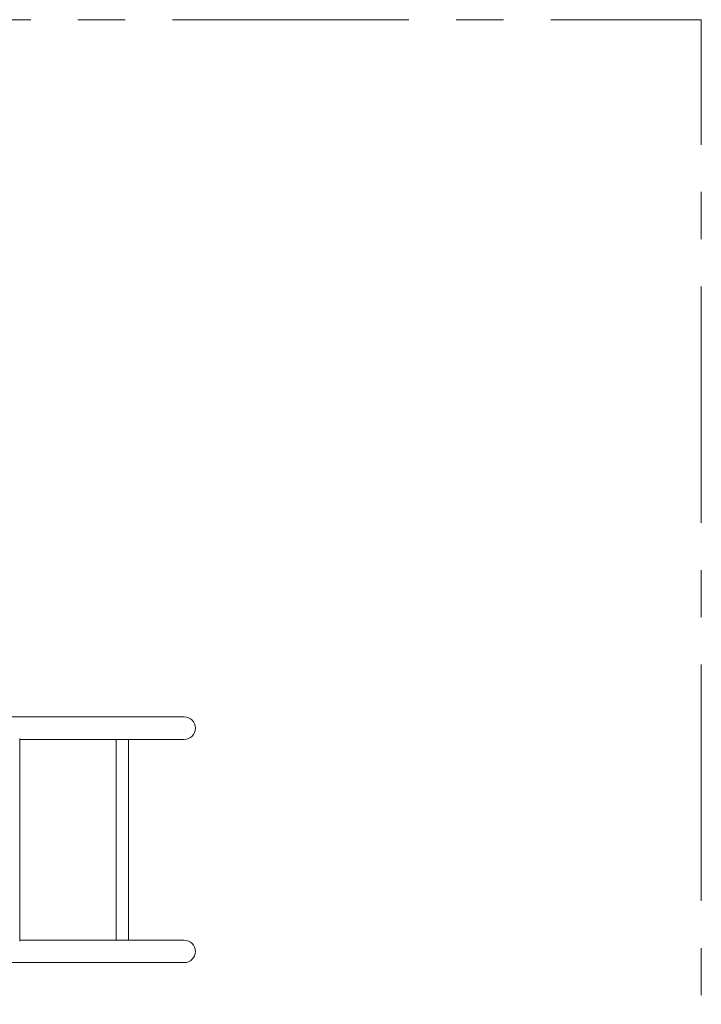
# Model space of a CAD drawing. Units: millimetres. Extents: x 5 to 415, y 5 to 292.
# Drawn here: x 161 to 198, y 166 to 219 of the extents above; entities that cross this region are included whole.
import ezdxf

# ---------------------------------------------------------------- set-up
doc = ezdxf.new("R2010")
doc.units = ezdxf.units.MM
doc.linetypes.add('CENTERX2', pattern=[20.32, 12.7, -2.54, 2.54, -2.54])
doc.layers.add('1', color=7, linetype='Continuous', lineweight=15)

msp = doc.modelspace()

# ---------------------------------------------------------------- linework, layer by layer
at = {"color": 7, "linetype": 'Continuous', "lineweight": 15}
for p, q in [((169.93287, 181.18696), (156.79244, 181.18696)), ((161.09653, 169.13784), (161.09653, 180.03004)), ((161.09653, 179.98096), (169.93287, 179.98096)), ((166.27253, 179.98096), (166.27253, 169.18696)), ((166.94653, 169.18696), (166.94653, 179.98096)), ((169.93287, 169.18696), (161.09653, 169.18696)), ((156.79313, 167.98096), (169.93287, 167.98096))]:
    msp.add_line(p, q, dxfattribs=at)
for centre in [(169.93287, 180.58396), (169.93287, 168.58396)]:
    msp.add_arc(centre, 0.603, 270, 90, dxfattribs=at)
at = {"layer": '1', "linetype": 'CENTERX2'}
for p in [(67.70553, 218.66396), (197.70553, 130.66396)]:
    msp.add_line(p, (197.70553, 218.66396), dxfattribs=at)

doc.saveas('drawing.dxf')
